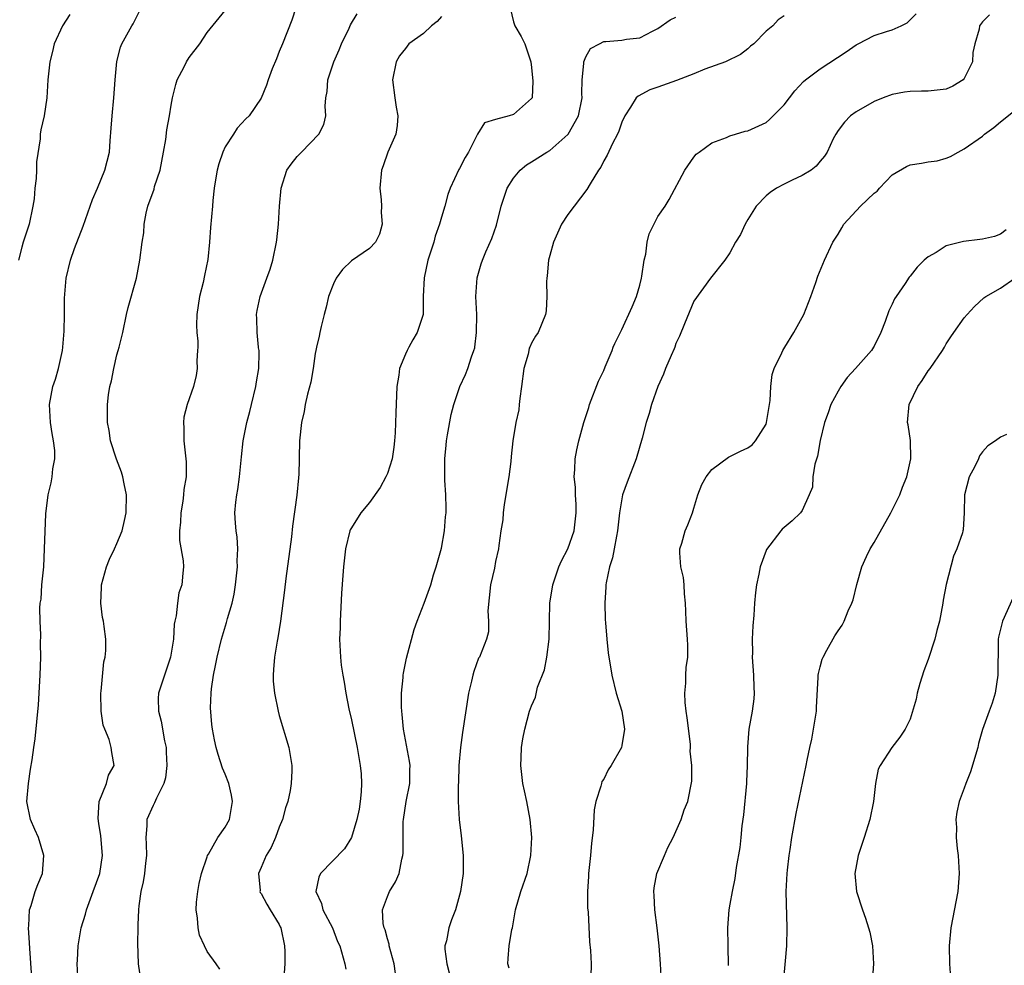
# Model space of a CAD drawing. Units: inches. Extents: x 2559000 to 2562000, y 1524000 to 1527000.
# Drawn here: x 2560848 to 2560957, y 1524105 to 1524210 of the extents above; entities that cross this region are included whole.
import ezdxf

# ---------------------------------------------------------------- set-up
doc = ezdxf.new("R2010")
doc.units = ezdxf.units.IN
doc.header["$MEASUREMENT"] = 0
doc.layers.add('LD25591524_2ft', color=112, linetype='Continuous')

msp = doc.modelspace()

# ---------------------------------------------------------------- linework, layer by layer
at = {"layer": 'LD25591524_2ft'}
for points, elevation in [([(2560854.69, 1524103), (2560854.6, 1524105), (2560854.61, 1524105.39), (2560854.7, 1524107), (2560855.02, 1524109), (2560855.49, 1524110.51), (2560855.6, 1524111), (2560856.36, 1524113), (2560857.08, 1524115), (2560857.38, 1524117), (2560857.2, 1524119.2), (2560857, 1524120.55), (2560856.9, 1524121.1), (2560857.01, 1524122.99), (2560857.82, 1524125), (2560858.07, 1524125.93), (2560858.68, 1524127), (2560858.41, 1524128.41), (2560858.37, 1524129), (2560858.13, 1524129.87), (2560857.64, 1524131), (2560857.47, 1524131.47), (2560857.24, 1524133), (2560857.2, 1524135), (2560857.24, 1524135.24), (2560857.53, 1524138.47), (2560857.68, 1524139), (2560857.75, 1524139.75), (2560857.75, 1524141), (2560857.59, 1524142.41), (2560857.49, 1524143), (2560857.39, 1524143.39), (2560857.22, 1524145), (2560857.29, 1524146.71), (2560857.29, 1524147), (2560857.82, 1524149), (2560858.15, 1524149.85), (2560858.73, 1524151), (2560859, 1524151.59), (2560859.57, 1524153), (2560859.85, 1524154.15), (2560860.03, 1524155), (2560860.05, 1524157), (2560859.79, 1524158.21), (2560859.65, 1524159), (2560859.49, 1524159.49), (2560858.94, 1524160.94), (2560858.29, 1524163), (2560858.12, 1524164.12), (2560857.95, 1524165), (2560857.95, 1524167), (2560858.07, 1524168.07), (2560858.22, 1524169), (2560858.38, 1524169.62), (2560858.64, 1524171), (2560859, 1524172.5), (2560859.14, 1524173), (2560859.23, 1524173.38), (2560859.64, 1524175), (2560860.07, 1524177), (2560860.25, 1524177.75), (2560861.15, 1524181), (2560861.55, 1524183), (2560861.81, 1524185), (2560861.96, 1524186.04), (2560862.02, 1524187), (2560862.23, 1524188.23), (2560862.43, 1524189), (2560863.11, 1524190.89), (2560863.17, 1524191.17), (2560863.78, 1524193), (2560864.16, 1524195), (2560864.4, 1524196.4), (2560864.52, 1524197.48), (2560864.81, 1524199), (2560865, 1524200.18), (2560865.15, 1524201), (2560865.52, 1524202.48), (2560865.69, 1524203), (2560866.46, 1524204.46), (2560866.72, 1524205), (2560867, 1524205.47), (2560868.2, 1524207), (2560869, 1524208.26), (2560871, 1524210.71)], 8356), ([(2560878.84, 1524211), (2560878.38, 1524209.62), (2560877.36, 1524207), (2560877, 1524206.15), (2560876.68, 1524205.32), (2560876.22, 1524204.22), (2560875.76, 1524203), (2560875.6, 1524202.4), (2560875, 1524200.99), (2560873.65, 1524199), (2560873.31, 1524198.69), (2560872.34, 1524197.66), (2560871.91, 1524197), (2560871, 1524195.56), (2560870.74, 1524195), (2560870.3, 1524193.7), (2560870.11, 1524193), (2560869.92, 1524191.92), (2560869.79, 1524191), (2560869.63, 1524189.63), (2560869.6, 1524189), (2560869.38, 1524186.62), (2560869.27, 1524185), (2560869.09, 1524183.09), (2560868.69, 1524181.31), (2560868.55, 1524180.55), (2560868.14, 1524179), (2560867.87, 1524177), (2560867.82, 1524175.82), (2560867.86, 1524175), (2560867.95, 1524174.05), (2560867.95, 1524173.38), (2560867.94, 1524173), (2560867.86, 1524171.86), (2560867.9, 1524171), (2560867.78, 1524170.22), (2560867.5, 1524169), (2560866.79, 1524167), (2560866.41, 1524165.59), (2560866.36, 1524165), (2560866.4, 1524164.4), (2560866.4, 1524163), (2560866.65, 1524161), (2560866.67, 1524160.67), (2560866.67, 1524159), (2560866.42, 1524157.58), (2560866.39, 1524157), (2560866.31, 1524156.31), (2560866.08, 1524155), (2560866.04, 1524153.96), (2560865.94, 1524153), (2560865.94, 1524151.94), (2560866.34, 1524149.66), (2560866.36, 1524149), (2560866.3, 1524148.3), (2560866.18, 1524147), (2560865.87, 1524146.13), (2560865.71, 1524145), (2560865.57, 1524143.57), (2560865.43, 1524143), (2560865.36, 1524142.64), (2560865.26, 1524141), (2560864.94, 1524139), (2560864.26, 1524137), (2560863.62, 1524135), (2560863.58, 1524134.42), (2560863.6, 1524133), (2560863.91, 1524131.91), (2560864.28, 1524129.72), (2560864.44, 1524129), (2560864.46, 1524128.46), (2560864.54, 1524127), (2560864.38, 1524125.62), (2560864.2, 1524125), (2560863.37, 1524123.37), (2560863.16, 1524122.84), (2560863, 1524122.54), (2560862.32, 1524121), (2560862.31, 1524120.31), (2560862.19, 1524119), (2560862.25, 1524118.25), (2560862.27, 1524117), (2560862.17, 1524116.17), (2560862.06, 1524115), (2560861.92, 1524114.08), (2560861.65, 1524113), (2560861.41, 1524111.41), (2560861.38, 1524111), (2560861.31, 1524109.31), (2560861.33, 1524109), (2560861.29, 1524107.29), (2560861.34, 1524105), (2560861.65, 1524103)], 8354), ([(2560902.61, 1524211), (2560903, 1524209.43), (2560903.13, 1524209), (2560903.82, 1524207.82), (2560904.26, 1524207), (2560904.91, 1524205), (2560905, 1524204.37), (2560905.15, 1524202.85), (2560905.04, 1524201), (2560905, 1524200.92), (2560903, 1524199.16), (2560902.51, 1524199), (2560901, 1524198.61), (2560899.76, 1524198.24), (2560899, 1524196.97), (2560897.99, 1524195), (2560897.61, 1524194.39), (2560897, 1524193.17), (2560896.94, 1524193.06), (2560895.96, 1524191), (2560895.7, 1524190.3), (2560895.37, 1524189), (2560895, 1524187.79), (2560894.78, 1524187), (2560894.31, 1524185.69), (2560894.15, 1524185), (2560893.5, 1524183), (2560893.06, 1524181.06), (2560892.98, 1524179), (2560892.95, 1524177), (2560892.31, 1524175), (2560891.82, 1524174.18), (2560891.39, 1524173.38), (2560891.18, 1524173), (2560891, 1524172.59), (2560890.35, 1524171), (2560890.25, 1524170.25), (2560890.05, 1524169), (2560889.92, 1524166.08), (2560889.86, 1524163.86), (2560889.8, 1524163), (2560889.71, 1524162.29), (2560889.52, 1524161), (2560889, 1524159.37), (2560888.84, 1524159), (2560888.2, 1524157.8), (2560887, 1524156.14), (2560886.06, 1524155), (2560885, 1524153.34), (2560884.88, 1524153.12), (2560884.84, 1524153), (2560884.35, 1524151), (2560884.12, 1524149), (2560884.05, 1524148.05), (2560883.91, 1524146.09), (2560883.75, 1524143), (2560883.74, 1524142.26), (2560883.7, 1524141), (2560883.79, 1524139), (2560883.88, 1524138.12), (2560884.04, 1524137), (2560884.21, 1524136.21), (2560884.38, 1524135), (2560884.72, 1524133.28), (2560885, 1524132.05), (2560885.63, 1524129), (2560885.99, 1524127), (2560886.08, 1524126.08), (2560886.14, 1524125), (2560886.08, 1524124.08), (2560885.99, 1524123), (2560885.85, 1524122.15), (2560885.62, 1524121), (2560885.02, 1524119), (2560884.25, 1524117.75), (2560881.59, 1524115), (2560881.4, 1524114.6), (2560881.07, 1524113), (2560881.67, 1524111.67), (2560881.84, 1524111), (2560882.91, 1524109), (2560883.47, 1524107.47), (2560883.71, 1524107), (2560884.26, 1524105), (2560884.4, 1524104.4)], 8348), ([(2560853.76, 1524210.24), (2560852.95, 1524209), (2560852.03, 1524207), (2560851.85, 1524206.15), (2560851.54, 1524205), (2560851.34, 1524203), (2560851.22, 1524201), (2560850.91, 1524199), (2560850.55, 1524197.45), (2560850.49, 1524197), (2560850.47, 1524196.48), (2560850.07, 1524193.93), (2560850.07, 1524193), (2560850.05, 1524192.05), (2560849.89, 1524191), (2560849.8, 1524189.8), (2560849.67, 1524189), (2560849.25, 1524187), (2560848.58, 1524185), (2560848.45, 1524184.45), (2560848.07, 1524183)], 8360), ([(2560849.63, 1524102.37), (2560849.32, 1524106.68), (2560849.31, 1524107.31), (2560849.18, 1524109), (2560849.21, 1524109.21), (2560849.29, 1524111), (2560849.47, 1524111.47), (2560849.93, 1524113), (2560850.21, 1524113.79), (2560850.72, 1524115), (2560850.9, 1524117), (2560850.31, 1524119), (2560849.89, 1524119.89), (2560849.42, 1524121), (2560849.01, 1524123), (2560849.17, 1524125), (2560849.41, 1524126.59), (2560849.6, 1524127.6), (2560849.78, 1524129), (2560849.93, 1524129.93), (2560850.3, 1524133.7), (2560850.49, 1524137), (2560850.54, 1524139), (2560850.51, 1524140.51), (2560850.54, 1524141.46), (2560850.46, 1524143), (2560850.43, 1524144.43), (2560850.48, 1524145), (2560850.57, 1524145.43), (2560850.68, 1524147), (2560850.87, 1524149), (2560850.97, 1524151), (2560851.11, 1524154.89), (2560851.38, 1524157), (2560851.69, 1524158.31), (2560851.81, 1524159), (2560851.88, 1524159.88), (2560852.1, 1524161), (2560852.1, 1524161.9), (2560851.97, 1524163), (2560851.8, 1524163.8), (2560851.64, 1524165), (2560851.51, 1524167), (2560851.87, 1524169), (2560852.17, 1524169.83), (2560852.51, 1524171), (2560852.95, 1524173), (2560852.98, 1524173.38), (2560853.13, 1524175.13), (2560853.17, 1524177), (2560853.19, 1524178.81), (2560853.23, 1524179.23), (2560853.35, 1524181), (2560853.83, 1524183), (2560854.3, 1524184.3), (2560855.23, 1524186.77), (2560856.01, 1524189), (2560856.28, 1524189.72), (2560856.84, 1524191), (2560857.66, 1524193), (2560858.16, 1524195), (2560858.24, 1524196.24), (2560858.37, 1524197.63), (2560858.46, 1524199), (2560858.66, 1524201), (2560858.8, 1524203), (2560858.98, 1524205.02), (2560859.38, 1524206.62), (2560859.55, 1524207), (2560860.64, 1524209), (2560860.78, 1524209.22), (2560861, 1524209.67), (2560861.47, 1524210.53)], 8358), ([(2560870.41, 1524104.41), (2560870.01, 1524105), (2560869, 1524106.37), (2560868.69, 1524107), (2560868.16, 1524108.16), (2560868, 1524109), (2560867.93, 1524110.07), (2560867.77, 1524111), (2560867.82, 1524111.82), (2560867.95, 1524113), (2560868.11, 1524113.89), (2560868.39, 1524115), (2560869, 1524116.86), (2560869.05, 1524117), (2560869.16, 1524117.16), (2560870.19, 1524119), (2560871, 1524120.14), (2560871.48, 1524121), (2560871.82, 1524123), (2560871.69, 1524123.69), (2560871.4, 1524125), (2560871, 1524126.03), (2560870.7, 1524126.7), (2560870.21, 1524128.21), (2560869.99, 1524129), (2560869.82, 1524129.82), (2560869.61, 1524131), (2560869.53, 1524131.53), (2560869.39, 1524133.39), (2560869.44, 1524135), (2560869.47, 1524135.47), (2560869.7, 1524137), (2560869.94, 1524138.06), (2560870.1, 1524139), (2560870.6, 1524141), (2560871.16, 1524142.84), (2560871.27, 1524143.27), (2560871.77, 1524145), (2560872, 1524146), (2560872.16, 1524147), (2560872.38, 1524149), (2560872.34, 1524149.66), (2560872.39, 1524151), (2560872.32, 1524152.32), (2560872.21, 1524153), (2560872.15, 1524153.85), (2560872.09, 1524155), (2560872.18, 1524156.18), (2560872.28, 1524157), (2560872.4, 1524157.6), (2560872.58, 1524159), (2560872.8, 1524161.2), (2560873, 1524163), (2560873.4, 1524165), (2560873.75, 1524166.25), (2560873.91, 1524167), (2560874.4, 1524169), (2560874.46, 1524169.54), (2560874.73, 1524171), (2560874.77, 1524172.77), (2560874.76, 1524173), (2560874.71, 1524173.29), (2560874.7, 1524173.38), (2560874.56, 1524175), (2560874.53, 1524176.53), (2560874.48, 1524177), (2560874.56, 1524177.44), (2560874.88, 1524179), (2560875.64, 1524181), (2560875.99, 1524182.01), (2560876.29, 1524183), (2560876.69, 1524185), (2560876.72, 1524185.28), (2560876.9, 1524187), (2560877.03, 1524189), (2560877.2, 1524191), (2560877.84, 1524193), (2560878.33, 1524193.67), (2560879, 1524194.5), (2560879.45, 1524195), (2560881.4, 1524197), (2560881.93, 1524198.07), (2560882.17, 1524199), (2560882.08, 1524200.08), (2560882.16, 1524201), (2560882.3, 1524201.7), (2560882.39, 1524203), (2560883.07, 1524205), (2560883.66, 1524206.34), (2560883.91, 1524207), (2560884.75, 1524208.75), (2560884.9, 1524209.1), (2560885.66, 1524210.34)], 8352), ([(2560895, 1524210.02), (2560894.52, 1524209.48), (2560893.89, 1524209), (2560893, 1524208.15), (2560891.37, 1524207), (2560891, 1524206.49), (2560890.34, 1524205.66), (2560889.96, 1524205), (2560889.58, 1524203), (2560889.82, 1524201), (2560889.98, 1524199.98), (2560890.17, 1524199), (2560890.07, 1524197.93), (2560889.94, 1524197), (2560889.03, 1524194.97), (2560888.52, 1524193.48), (2560888.35, 1524193), (2560888.16, 1524191), (2560888.29, 1524189.71), (2560888.33, 1524189), (2560888.29, 1524188.29), (2560888.42, 1524187), (2560888.12, 1524185.88), (2560887.66, 1524185), (2560887, 1524184.32), (2560885, 1524182.94), (2560884.02, 1524181.98), (2560883.31, 1524181), (2560883, 1524180.4), (2560882.48, 1524179), (2560882.21, 1524177.79), (2560881.98, 1524177), (2560881.64, 1524175.64), (2560881.5, 1524175), (2560881.43, 1524174.57), (2560881.15, 1524173.38), (2560881.06, 1524173), (2560881, 1524172.68), (2560880.76, 1524171), (2560880.51, 1524169.49), (2560880.15, 1524168.15), (2560879.89, 1524167), (2560879.76, 1524166.24), (2560879.48, 1524165), (2560879.25, 1524163), (2560879.16, 1524159.16), (2560879.14, 1524159), (2560879.12, 1524158.88), (2560878.95, 1524156.95), (2560878.46, 1524153.53), (2560878.35, 1524152.35), (2560877.73, 1524147.73), (2560877.58, 1524146.42), (2560877.15, 1524143), (2560876.85, 1524141.15), (2560876.77, 1524140.77), (2560876.46, 1524139), (2560876.38, 1524137.62), (2560876.31, 1524137), (2560876.33, 1524136.33), (2560876.46, 1524135), (2560876.87, 1524133), (2560877, 1524132.52), (2560878.05, 1524129), (2560878.4, 1524127), (2560878.4, 1524126.4), (2560878.33, 1524125), (2560878.22, 1524124.22), (2560877.94, 1524123), (2560877.69, 1524122.31), (2560877.36, 1524121), (2560877, 1524120.16), (2560876.6, 1524119), (2560876.1, 1524117.9), (2560875.55, 1524117), (2560875, 1524115.66), (2560874.7, 1524115), (2560874.87, 1524113.13), (2560874.86, 1524113), (2560874.9, 1524112.9), (2560875, 1524112.79), (2560875.63, 1524111.63), (2560876, 1524111), (2560877, 1524109.35), (2560877.11, 1524109.11), (2560877.16, 1524109), (2560877.58, 1524107), (2560877.62, 1524106.38), (2560877.62, 1524105), (2560877.51, 1524103.5)], 8350), ([(2560889.91, 1524103.91), (2560889.73, 1524105), (2560889.21, 1524107), (2560889.19, 1524107.19), (2560889, 1524107.77), (2560888.75, 1524108.75), (2560888.65, 1524109), (2560888.54, 1524109.46), (2560888.45, 1524111), (2560889, 1524112.47), (2560889.24, 1524113), (2560889.91, 1524114.09), (2560890.29, 1524115), (2560890.59, 1524116.59), (2560890.71, 1524117), (2560890.74, 1524117.26), (2560890.73, 1524119), (2560890.76, 1524120.76), (2560890.78, 1524121), (2560891.09, 1524123), (2560891.47, 1524125), (2560891.5, 1524126.5), (2560891.52, 1524127), (2560891.46, 1524127.46), (2560890.77, 1524131), (2560890.64, 1524132.64), (2560890.59, 1524133), (2560890.56, 1524133.44), (2560890.57, 1524135), (2560890.74, 1524136.74), (2560890.74, 1524137), (2560890.77, 1524137.23), (2560891.1, 1524138.9), (2560891.95, 1524142.05), (2560892.3, 1524143), (2560893.08, 1524145), (2560893.8, 1524147), (2560894.13, 1524148.13), (2560894.41, 1524149), (2560895, 1524151.1), (2560895.32, 1524153), (2560895.44, 1524154.56), (2560895.5, 1524155), (2560895.53, 1524155.53), (2560895.48, 1524157), (2560895.37, 1524158.63), (2560895.36, 1524161), (2560895.51, 1524162.49), (2560895.54, 1524163), (2560895.65, 1524163.65), (2560896.09, 1524165.91), (2560896.38, 1524167), (2560897.05, 1524169), (2560897.65, 1524170.35), (2560897.91, 1524171), (2560898.31, 1524172.31), (2560898.6, 1524173), (2560898.69, 1524173.31), (2560898.7, 1524173.38), (2560898.9, 1524175), (2560898.92, 1524177), (2560898.82, 1524179), (2560898.95, 1524181.05), (2560899.4, 1524182.6), (2560899.54, 1524183), (2560899.92, 1524183.92), (2560900.6, 1524185.4), (2560901.09, 1524186.91), (2560901.62, 1524189), (2560902.3, 1524191), (2560903, 1524192.09), (2560903.72, 1524193), (2560904.42, 1524193.58), (2560905, 1524193.9), (2560906.68, 1524195), (2560907, 1524195.18), (2560909, 1524196.95), (2560909.04, 1524197), (2560910.18, 1524199), (2560910.59, 1524201), (2560910.56, 1524201.44), (2560910.6, 1524203), (2560910.8, 1524204.8), (2560910.78, 1524205), (2560911, 1524205.56), (2560911.53, 1524206.47), (2560912.51, 1524207), (2560913, 1524207.24), (2560913.24, 1524207.24), (2560915, 1524207.4), (2560915.51, 1524207.51), (2560917, 1524207.67), (2560918.41, 1524208.41), (2560919, 1524208.68), (2560920.36, 1524209.64), (2560921, 1524209.97)], 8346), ([(2560933, 1524210.09), (2560932.36, 1524209.64), (2560931.76, 1524209), (2560931, 1524208.41), (2560929.65, 1524207), (2560929.28, 1524206.72), (2560929, 1524206.46), (2560928.18, 1524205.82), (2560926.5, 1524205), (2560924.2, 1524204.2), (2560923, 1524203.68), (2560921.06, 1524202.94), (2560919, 1524202.18), (2560918.11, 1524201.89), (2560916.8, 1524201.2), (2560916.61, 1524201), (2560915.98, 1524199.98), (2560915.33, 1524199), (2560915, 1524198.3), (2560914.68, 1524197.32), (2560914.52, 1524197), (2560913.96, 1524195.96), (2560913.36, 1524194.64), (2560913, 1524194.04), (2560912.67, 1524193.33), (2560912.42, 1524193), (2560911.48, 1524191.48), (2560911.14, 1524190.86), (2560909.7, 1524189), (2560909, 1524188.06), (2560908.32, 1524187), (2560907.43, 1524185), (2560907, 1524183.54), (2560906.88, 1524183), (2560906.73, 1524181.27), (2560906.67, 1524181), (2560906.63, 1524180.63), (2560906.67, 1524179), (2560906.61, 1524177.39), (2560906.54, 1524177), (2560905.72, 1524175), (2560905.43, 1524174.57), (2560905, 1524173.81), (2560904.8, 1524173.38), (2560904.74, 1524173.26), (2560904.67, 1524173), (2560904.6, 1524172.6), (2560904.15, 1524171), (2560903.89, 1524169), (2560903.68, 1524167.68), (2560903.63, 1524167), (2560903.57, 1524166.43), (2560903.24, 1524165), (2560902.92, 1524163), (2560902.74, 1524161.26), (2560902.69, 1524160.69), (2560902.48, 1524159), (2560902.35, 1524158.35), (2560902.15, 1524157), (2560901.94, 1524155.94), (2560901.83, 1524155), (2560901.79, 1524154.21), (2560901.59, 1524153), (2560901.36, 1524151.36), (2560901.33, 1524151), (2560901, 1524149.59), (2560900.87, 1524148.87), (2560900.45, 1524147), (2560900.14, 1524144.14), (2560900.22, 1524143), (2560900.2, 1524141.8), (2560900, 1524141), (2560899.2, 1524139), (2560899.12, 1524138.88), (2560898.58, 1524137.42), (2560898.47, 1524137), (2560898.33, 1524136.33), (2560898, 1524135), (2560897.34, 1524130.66), (2560897.11, 1524129), (2560896.93, 1524127), (2560896.88, 1524125.12), (2560896.86, 1524124.86), (2560896.86, 1524123), (2560896.96, 1524121), (2560897.19, 1524119.19), (2560897.42, 1524117), (2560897.4, 1524115), (2560897.11, 1524113), (2560896.56, 1524111), (2560896.11, 1524109.89), (2560895.81, 1524109), (2560895.54, 1524107.54), (2560895.38, 1524107), (2560895.38, 1524106.62), (2560895.6, 1524105), (2560896.11, 1524103)], 8344), ([(2560902.5, 1524104.5), (2560902.34, 1524105), (2560902.4, 1524105.6), (2560902.51, 1524107), (2560902.81, 1524108.81), (2560902.87, 1524109), (2560903.22, 1524111), (2560903.81, 1524113), (2560904.49, 1524115), (2560904.92, 1524117), (2560905.02, 1524119), (2560904.85, 1524121), (2560904.47, 1524123), (2560904.19, 1524124.19), (2560904.02, 1524125), (2560903.79, 1524127), (2560903.84, 1524127.84), (2560903.88, 1524129), (2560904.04, 1524129.96), (2560904.25, 1524131), (2560904.78, 1524133), (2560905, 1524133.62), (2560905.42, 1524134.58), (2560905.66, 1524135.66), (2560906.41, 1524137.59), (2560906.69, 1524139), (2560906.95, 1524141), (2560907.02, 1524145), (2560907.35, 1524147), (2560908.02, 1524149), (2560908.31, 1524149.69), (2560909.01, 1524151), (2560909.71, 1524153), (2560909.94, 1524155), (2560909.94, 1524155.94), (2560909.85, 1524157), (2560909.86, 1524157.86), (2560909.71, 1524159), (2560909.8, 1524159.8), (2560909.82, 1524161), (2560910.02, 1524161.98), (2560910.25, 1524163), (2560910.78, 1524165), (2560911.33, 1524166.67), (2560911.43, 1524167), (2560912.42, 1524169.58), (2560913, 1524170.78), (2560913.17, 1524171.17), (2560913.92, 1524173), (2560914.06, 1524173.38), (2560914.21, 1524173.79), (2560915, 1524175.31), (2560916.15, 1524177.85), (2560916.63, 1524179), (2560917, 1524180.24), (2560917.19, 1524181), (2560917.24, 1524181.24), (2560917.48, 1524183), (2560917.66, 1524183.66), (2560917.83, 1524185), (2560918.05, 1524185.95), (2560919, 1524187.87), (2560919.8, 1524189), (2560920.26, 1524189.74), (2560921.98, 1524193), (2560923, 1524194.44), (2560923.25, 1524194.75), (2560923.58, 1524195), (2560925, 1524196.01), (2560926.62, 1524196.62), (2560927, 1524196.81), (2560927.6, 1524197), (2560928.7, 1524197.3), (2560929, 1524197.34), (2560931, 1524198.29), (2560931.4, 1524198.6), (2560933, 1524200.25), (2560934.2, 1524201.8), (2560935.17, 1524202.83), (2560935.37, 1524203), (2560937, 1524204.22), (2560939.9, 1524206.1), (2560941, 1524206.88), (2560941.21, 1524207), (2560943, 1524207.93), (2560944.36, 1524208.36), (2560945, 1524208.54), (2560945.98, 1524209), (2560946.66, 1524209.34), (2560947, 1524209.65), (2560947.66, 1524210.34)], 8342), ([(2560955.8, 1524210.2), (2560955, 1524209.43), (2560954.69, 1524209), (2560954.64, 1524208.64), (2560954.17, 1524207), (2560953.96, 1524206.04), (2560953.89, 1524205), (2560953, 1524203.16), (2560952.87, 1524203), (2560951.71, 1524202.29), (2560951, 1524201.98), (2560949, 1524201.74), (2560948.24, 1524201.76), (2560947, 1524201.72), (2560946.35, 1524201.65), (2560945, 1524201.39), (2560943.98, 1524201), (2560943, 1524200.59), (2560941, 1524199.46), (2560940.37, 1524199), (2560939.7, 1524198.3), (2560939, 1524197.39), (2560938.74, 1524197), (2560938.46, 1524196.46), (2560937.79, 1524195), (2560937.47, 1524194.53), (2560937, 1524193.98), (2560936.57, 1524193.43), (2560936.01, 1524193), (2560935, 1524192.4), (2560933.9, 1524191.9), (2560933, 1524191.45), (2560932.18, 1524191), (2560931.47, 1524190.53), (2560931, 1524190.13), (2560929.92, 1524189), (2560929, 1524187.53), (2560928.69, 1524187), (2560928.16, 1524185.84), (2560927.6, 1524185), (2560927, 1524183.83), (2560926.42, 1524183), (2560924.84, 1524181), (2560923, 1524178.46), (2560921.94, 1524175.94), (2560921.41, 1524174.59), (2560921, 1524173.77), (2560920.87, 1524173.38), (2560920.8, 1524173.2), (2560920.46, 1524172.46), (2560919.86, 1524171), (2560919.63, 1524170.37), (2560919, 1524169), (2560918.3, 1524167), (2560918.03, 1524166.03), (2560917.71, 1524165), (2560917.26, 1524163.26), (2560916.61, 1524161), (2560915.59, 1524158.41), (2560915.09, 1524157), (2560915, 1524156.57), (2560914.74, 1524155), (2560914.53, 1524153), (2560914.4, 1524152.4), (2560914.17, 1524151), (2560913.98, 1524150.02), (2560913.63, 1524149), (2560913.25, 1524147.25), (2560913.22, 1524147), (2560913.22, 1524146.78), (2560913.11, 1524145), (2560913.17, 1524143.17), (2560913.21, 1524142.79), (2560913.34, 1524141), (2560913.49, 1524139.49), (2560913.89, 1524137), (2560914.38, 1524135), (2560915, 1524133), (2560915.3, 1524131), (2560915, 1524129.22), (2560914.95, 1524129), (2560913.82, 1524127), (2560913.5, 1524126.5), (2560913, 1524125.49), (2560912.8, 1524125.2), (2560912.74, 1524125), (2560912.69, 1524124.69), (2560912.12, 1524123), (2560911.92, 1524122.08), (2560911.81, 1524119.81), (2560911.63, 1524118.37), (2560911.53, 1524117), (2560911.32, 1524115), (2560911.31, 1524114.69), (2560911.2, 1524113), (2560911.21, 1524111.21), (2560911.28, 1524110.72), (2560911.43, 1524107.43), (2560911.53, 1524106.47), (2560911.59, 1524105), (2560911.56, 1524103.56)], 8340), ([(2560919.42, 1524103), (2560919.29, 1524105), (2560919.13, 1524107), (2560918.91, 1524109), (2560918.65, 1524111), (2560918.59, 1524112.59), (2560918.54, 1524113), (2560918.58, 1524113.42), (2560918.9, 1524115), (2560919.72, 1524117), (2560920.12, 1524117.88), (2560920.69, 1524119), (2560921.6, 1524121), (2560921.92, 1524122.08), (2560922.32, 1524123), (2560922.76, 1524125.24), (2560922.77, 1524127), (2560922.59, 1524128.59), (2560922.64, 1524129), (2560922.63, 1524129.37), (2560922.26, 1524132.26), (2560922.15, 1524133), (2560922.04, 1524133.96), (2560922, 1524135), (2560922.1, 1524136.1), (2560922.12, 1524137), (2560922.16, 1524137.84), (2560922.32, 1524139), (2560922.33, 1524140.33), (2560922.29, 1524141), (2560922.14, 1524143), (2560922.09, 1524144.09), (2560922.08, 1524145), (2560921.97, 1524146.03), (2560921.92, 1524147), (2560921.83, 1524147.83), (2560921.55, 1524149), (2560921.43, 1524150.57), (2560921.44, 1524151), (2560921.65, 1524151.65), (2560922.04, 1524153), (2560922.33, 1524153.67), (2560922.83, 1524155), (2560923, 1524155.52), (2560923.43, 1524157), (2560923.87, 1524158.13), (2560924.35, 1524159), (2560925, 1524159.81), (2560926.82, 1524161.18), (2560927, 1524161.23), (2560928.16, 1524161.84), (2560929, 1524162.21), (2560929.45, 1524162.55), (2560929.85, 1524163), (2560931, 1524164.83), (2560931.07, 1524165), (2560931.47, 1524167.47), (2560931.53, 1524169), (2560931.68, 1524170.32), (2560931.9, 1524171), (2560932.74, 1524172.74), (2560932.85, 1524173), (2560933.09, 1524173.38), (2560934.1, 1524175), (2560935.19, 1524177), (2560935.98, 1524179), (2560936.53, 1524180.53), (2560936.76, 1524181.24), (2560937.48, 1524183), (2560938.4, 1524185), (2560939, 1524185.91), (2560939.42, 1524186.58), (2560939.64, 1524187), (2560941.48, 1524189), (2560943, 1524190.43), (2560943.33, 1524190.67), (2560943.6, 1524191), (2560945, 1524192.46), (2560946.6, 1524193.4), (2560947, 1524193.59), (2560948.25, 1524193.75), (2560949, 1524193.91), (2560949.98, 1524194.02), (2560951, 1524194.33), (2560951.48, 1524194.52), (2560952.31, 1524195), (2560953, 1524195.34), (2560955, 1524196.77), (2560955.25, 1524197), (2560956.27, 1524197.73), (2560957, 1524198.36), (2560959, 1524199.94)], 8338), ([(2560957.63, 1524186.37), (2560957, 1524185.89), (2560956.35, 1524185.65), (2560955, 1524185.33), (2560954.71, 1524185.29), (2560952.92, 1524185.08), (2560951, 1524184.6), (2560949.86, 1524183.86), (2560949, 1524183.4), (2560948.56, 1524183), (2560947.76, 1524182.24), (2560947, 1524181.25), (2560946.88, 1524181.12), (2560946.43, 1524180.43), (2560945.42, 1524179), (2560945.26, 1524178.74), (2560945, 1524178.13), (2560944.62, 1524177.38), (2560944.21, 1524176.21), (2560943.74, 1524175), (2560943, 1524173.48), (2560942.94, 1524173.38), (2560942.71, 1524173), (2560940.93, 1524171), (2560939.99, 1524170.01), (2560939.3, 1524169), (2560939, 1524168.48), (2560938.2, 1524167), (2560937.91, 1524166.09), (2560937.5, 1524165), (2560937.01, 1524163.01), (2560936.7, 1524161.3), (2560936.41, 1524160.41), (2560936.19, 1524159), (2560936.14, 1524157.86), (2560935.8, 1524157), (2560935, 1524155.27), (2560934.82, 1524155), (2560933.89, 1524154.11), (2560933, 1524153.38), (2560932.81, 1524153.19), (2560932.64, 1524153), (2560931.06, 1524150.94), (2560931, 1524150.81), (2560930.36, 1524149), (2560930.21, 1524148.21), (2560929.95, 1524147), (2560929.83, 1524146.17), (2560929.72, 1524145), (2560929.65, 1524143.65), (2560929.52, 1524142.48), (2560929.48, 1524141), (2560929.49, 1524139.49), (2560929.48, 1524139), (2560929.61, 1524137), (2560929.64, 1524135.64), (2560929.68, 1524135), (2560929.63, 1524134.37), (2560929.45, 1524133), (2560929.09, 1524131), (2560928.94, 1524129.06), (2560928.95, 1524128.95), (2560928.92, 1524127), (2560928.82, 1524125.18), (2560928.83, 1524125), (2560928.5, 1524121.5), (2560928.31, 1524120.31), (2560928.19, 1524119), (2560928.11, 1524117.89), (2560927.69, 1524115.69), (2560927.55, 1524114.45), (2560927.23, 1524113), (2560927, 1524111.6), (2560926.88, 1524111), (2560926.73, 1524109), (2560926.75, 1524107), (2560926.81, 1524104.81)], 8336), ([(2560932.81, 1524101.19), (2560933.3, 1524107), (2560933.35, 1524109), (2560933.25, 1524113), (2560933.33, 1524115), (2560933.39, 1524115.39), (2560933.56, 1524117), (2560933.68, 1524117.68), (2560933.87, 1524119), (2560934.33, 1524121.67), (2560935.47, 1524127), (2560935.56, 1524127.56), (2560935.86, 1524129), (2560936.08, 1524129.92), (2560936.28, 1524131), (2560936.6, 1524133), (2560936.6, 1524133.4), (2560936.79, 1524136.79), (2560936.78, 1524137), (2560936.81, 1524137.19), (2560937, 1524137.94), (2560937.23, 1524138.77), (2560937.33, 1524139), (2560937.76, 1524139.76), (2560938.62, 1524141.38), (2560939, 1524141.9), (2560939.44, 1524142.56), (2560939.67, 1524143), (2560940.12, 1524144.12), (2560940.53, 1524145), (2560940.66, 1524145.34), (2560941.07, 1524147.07), (2560941.63, 1524149), (2560942.15, 1524150.15), (2560942.56, 1524151), (2560943, 1524151.7), (2560944.86, 1524155), (2560945.86, 1524157), (2560946.14, 1524157.86), (2560946.64, 1524159), (2560947.05, 1524161), (2560947.01, 1524163.01), (2560946.76, 1524164.76), (2560946.71, 1524165), (2560946.88, 1524167), (2560947.86, 1524169), (2560948.33, 1524169.67), (2560949, 1524170.73), (2560949.21, 1524171), (2560950.58, 1524173), (2560950.8, 1524173.38), (2560951, 1524173.72), (2560951.49, 1524174.51), (2560951.82, 1524175), (2560953, 1524176.63), (2560953.3, 1524177), (2560954.14, 1524177.86), (2560955.18, 1524178.82), (2560955.4, 1524179), (2560957, 1524179.9), (2560958.62, 1524181)], 8334), ([(2560957.68, 1524163.68), (2560957, 1524163.39), (2560956.45, 1524163), (2560955.59, 1524162.41), (2560955, 1524161.77), (2560954.68, 1524161.32), (2560954.56, 1524161), (2560954.15, 1524160.15), (2560953.54, 1524159), (2560953.02, 1524157), (2560952.98, 1524155), (2560952.87, 1524153.13), (2560952.84, 1524153), (2560952.78, 1524152.78), (2560952.18, 1524151), (2560951.8, 1524150.2), (2560951, 1524147.07), (2560950.67, 1524145.33), (2560950.62, 1524145), (2560950.24, 1524143), (2560949.95, 1524141.95), (2560949.71, 1524141), (2560949, 1524138.75), (2560948.5, 1524137.5), (2560948.08, 1524136.08), (2560947.78, 1524135), (2560947.65, 1524134.35), (2560947, 1524132.12), (2560946.45, 1524131), (2560945.86, 1524130.14), (2560944.95, 1524129), (2560943.66, 1524127), (2560943.43, 1524126.57), (2560943.16, 1524125), (2560942.93, 1524123), (2560942.53, 1524121), (2560941.89, 1524119), (2560941.21, 1524117), (2560940.84, 1524115), (2560941.04, 1524113), (2560941.7, 1524111), (2560942.05, 1524110.05), (2560942.38, 1524109), (2560942.51, 1524108.51), (2560942.81, 1524107), (2560942.94, 1524105), (2560942.77, 1524103)], 8332), ([(2560958.4, 1524145.6), (2560957.24, 1524143), (2560956.79, 1524141.21), (2560956.75, 1524141), (2560956.74, 1524140.74), (2560956.72, 1524137), (2560956.43, 1524135), (2560956.09, 1524133.91), (2560955.77, 1524133), (2560955.02, 1524130.98), (2560954.57, 1524129.43), (2560954.48, 1524129), (2560953.7, 1524126.3), (2560953.18, 1524125), (2560953, 1524124.47), (2560952.44, 1524123), (2560952.18, 1524121.82), (2560952.06, 1524121), (2560952.12, 1524120.12), (2560952.1, 1524119), (2560952.21, 1524117.79), (2560952.3, 1524117), (2560952.41, 1524115), (2560952.27, 1524113), (2560951.5, 1524109), (2560951.31, 1524107), (2560951.34, 1524105), (2560951.45, 1524103.45)], 8330)]:
    msp.add_lwpolyline(points, dxfattribs=dict(at, elevation=elevation))

doc.saveas('drawing.dxf')
